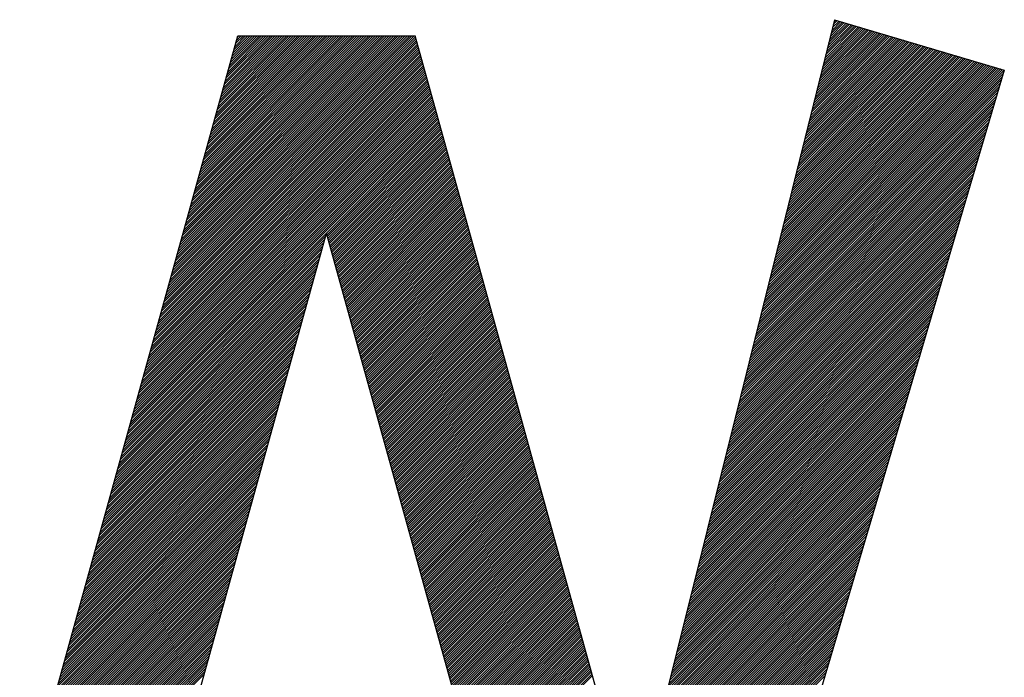
# Model space of a CAD drawing. Extents: x -1 to 420, y -1 to 297.
# Drawn here: x 225 to 230, y 20 to 23 of the extents above; entities that cross this region are included whole.
import ezdxf
from ezdxf.enums import TextEntityAlignment as Align

# ---------------------------------------------------------------- set-up
doc = ezdxf.new("R2010")
doc.units = 0
doc.header["$MEASUREMENT"] = 0
for name, color, linetype in [('1', 7, 'CONTINUOUS'), ('103', 7, 'CONTINUOUS'), ('108', 7, 'CONTINUOUS'), ('109', 7, 'CONTINUOUS')]:
    doc.layers.add(name, color=color, linetype=linetype)
doc.styles.get("Standard").update_dxf_attribs({"font": 'monotxt.shx'})

# ---------------------------------------------------------------- blocks, each defined once
blk = doc.blocks.new('*X16')
at = {"layer": '1', "color": 150, "linetype": 'Continuous'}
for p, q in [((-96.162, 54.876), (-93.569, 57.469)), ((-96.115, 55.064), (-93.678, 57.502)), ((-96.068, 55.252), (-93.787, 57.534)), ((-96.021, 55.441), (-93.896, 57.566)), ((-95.974, 55.629), (-94.005, 57.599)), ((-95.927, 55.818), (-94.114, 57.631)), ((-95.88, 56.006), (-94.223, 57.663)), ((-95.834, 56.194), (-94.332, 57.696)), ((-95.787, 56.383), (-94.442, 57.728)), ((-95.74, 56.571), (-94.551, 57.76)), ((-95.693, 56.76), (-94.66, 57.792)), ((-95.646, 56.948), (-94.769, 57.825)), ((-95.599, 57.136), (-94.878, 57.857)), ((-95.552, 57.325), (-94.987, 57.889)), ((-95.505, 57.513), (-95.096, 57.922)), ((-95.458, 57.702), (-95.205, 57.954)), ((-95.411, 57.89), (-95.314, 57.986)), ((-136.663, 41.669), (-121.393, 56.94)), ((-136.609, 41.865), (-121.47, 57.004)), ((-136.555, 42.061), (-121.611, 57.004)), ((-136.5, 42.256), (-121.752, 57.004)), ((-136.446, 42.452), (-121.894, 57.004)), ((-136.392, 42.648), (-122.035, 57.004)), ((-136.338, 42.843), (-122.177, 57.004)), ((-136.283, 43.039), (-122.318, 57.004)), ((-136.229, 43.235), (-122.46, 57.004)), ((-136.175, 43.43), (-122.601, 57.004)), ((-136.12, 43.626), (-122.742, 57.004)), ((-136.066, 43.822), (-122.884, 57.004)), ((-136.012, 44.017), (-123.025, 57.004)), ((-135.958, 44.213), (-123.167, 57.004)), ((-135.903, 44.409), (-123.308, 57.004)), ((-135.849, 44.605), (-123.449, 57.004)), ((-135.795, 44.8), (-123.591, 57.004)), ((-135.741, 44.996), (-123.732, 57.004)), ((-135.686, 45.192), (-123.874, 57.004)), ((-135.632, 45.387), (-124.015, 57.004)), ((-135.578, 45.583), (-124.157, 57.004)), ((-135.524, 45.779), (-124.298, 57.004)), ((-135.469, 45.974), (-124.439, 57.004)), ((-135.415, 46.17), (-124.581, 57.004)), ((-135.361, 46.366), (-124.722, 57.004)), ((-135.306, 46.561), (-124.864, 57.004)), ((-135.252, 46.757), (-125.005, 57.004)), ((-135.198, 46.953), (-125.147, 57.004)), ((-135.144, 47.149), (-125.288, 57.004)), ((-135.089, 47.344), (-125.429, 57.004)), ((-135.035, 47.54), (-125.571, 57.004)), ((-134.981, 47.736), (-125.712, 57.004)), ((-134.927, 47.931), (-125.854, 57.004)), ((-134.872, 48.127), (-125.995, 57.004)), ((-134.818, 48.323), (-126.136, 57.004)), ((-134.764, 48.518), (-126.278, 57.004)), ((-134.709, 48.714), (-126.419, 57.004)), ((-134.655, 48.91), (-126.561, 57.004)), ((-134.601, 49.105), (-126.702, 57.004)), ((-134.547, 49.301), (-126.844, 57.004)), ((-134.492, 49.497), (-126.985, 57.004)), ((-134.438, 49.692), (-127.126, 57.004)), ((-134.384, 49.888), (-127.268, 57.004)), ((-134.33, 50.084), (-127.409, 57.004)), ((-134.275, 50.28), (-127.551, 57.004)), ((-134.221, 50.475), (-127.692, 57.004)), ((-134.167, 50.671), (-127.834, 57.004)), ((-134.112, 50.867), (-127.975, 57.004)), ((-134.058, 51.062), (-128.116, 57.004)), ((-134.004, 51.258), (-128.258, 57.004)), ((-133.95, 51.454), (-128.399, 57.004)), ((-133.895, 51.649), (-128.541, 57.004)), ((-133.841, 51.845), (-128.682, 57.004)), ((-133.787, 52.041), (-128.823, 57.004)), ((-133.733, 52.236), (-128.965, 57.004)), ((-133.678, 52.432), (-129.106, 57.004)), ((-133.624, 52.628), (-129.248, 57.004)), ((-133.57, 52.824), (-129.389, 57.004)), ((-133.516, 53.019), (-129.531, 57.004)), ((-133.461, 53.215), (-129.672, 57.004)), ((-133.407, 53.411), (-129.813, 57.004)), ((-133.353, 53.606), (-129.955, 57.004)), ((-133.298, 53.802), (-130.096, 57.004)), ((-133.244, 53.998), (-130.238, 57.004)), ((-133.19, 54.193), (-130.379, 57.004)), ((-133.136, 54.389), (-130.521, 57.004)), ((-133.081, 54.585), (-130.662, 57.004)), ((-133.027, 54.78), (-130.803, 57.004)), ((-132.973, 54.976), (-130.945, 57.004)), ((-132.919, 55.172), (-131.086, 57.004)), ((-132.864, 55.368), (-131.228, 57.004)), ((-132.81, 55.563), (-131.369, 57.004)), ((-132.756, 55.759), (-131.51, 57.004)), ((-132.701, 55.955), (-131.652, 57.004)), ((-132.647, 56.15), (-131.793, 57.004)), ((-132.593, 56.346), (-131.935, 57.004)), ((-132.539, 56.542), (-132.076, 57.004)), ((-132.484, 56.737), (-132.218, 57.004)), ((-132.43, 56.933), (-132.359, 57.004)), ((-97.055, 51.296), (-91.496, 56.855)), ((-97.008, 51.485), (-91.605, 56.888)), ((-96.961, 51.673), (-91.714, 56.92)), ((-96.914, 51.861), (-91.823, 56.952)), ((-96.867, 52.05), (-91.932, 56.985)), ((-96.82, 52.238), (-92.041, 57.017)), ((-96.773, 52.427), (-92.15, 57.049)), ((-96.726, 52.615), (-92.259, 57.081)), ((-96.679, 52.803), (-92.369, 57.114)), ((-96.632, 52.992), (-92.478, 57.146)), ((-96.585, 53.18), (-92.587, 57.178)), ((-96.538, 53.369), (-92.696, 57.211)), ((-96.491, 53.557), (-92.805, 57.243)), ((-96.444, 53.745), (-92.914, 57.275)), ((-96.397, 53.934), (-93.023, 57.308)), ((-96.35, 54.122), (-93.132, 57.34)), ((-96.303, 54.311), (-93.241, 57.372)), ((-96.256, 54.499), (-93.351, 57.405)), ((-96.209, 54.687), (-93.46, 57.437)), ((-136.989, 40.495), (-121.208, 56.275)), ((-136.935, 40.691), (-121.239, 56.386)), ((-136.88, 40.886), (-121.27, 56.497)), ((-136.826, 41.082), (-121.3, 56.608)), ((-136.772, 41.278), (-121.331, 56.718)), ((-136.717, 41.473), (-121.362, 56.829)), ((-97.947, 47.717), (-89.423, 56.241)), ((-97.9, 47.905), (-89.532, 56.274)), ((-97.853, 48.094), (-89.641, 56.306)), ((-97.806, 48.282), (-89.75, 56.338)), ((-97.759, 48.47), (-89.859, 56.37)), ((-97.712, 48.659), (-89.968, 56.403)), ((-97.665, 48.847), (-90.077, 56.435)), ((-97.618, 49.036), (-90.187, 56.467)), ((-97.571, 49.224), (-90.296, 56.5)), ((-97.524, 49.412), (-90.405, 56.532)), ((-97.478, 49.601), (-90.514, 56.564)), ((-97.431, 49.789), (-90.623, 56.597)), ((-97.384, 49.977), (-90.732, 56.629)), ((-97.337, 50.166), (-90.841, 56.661)), ((-97.29, 50.354), (-90.95, 56.694)), ((-97.243, 50.543), (-91.059, 56.726)), ((-97.196, 50.731), (-91.168, 56.758)), ((-97.149, 50.919), (-91.278, 56.791)), ((-97.102, 51.108), (-91.387, 56.823)), ((-137.26, 39.517), (-121.055, 55.722)), ((-137.206, 39.712), (-121.085, 55.833)), ((-137.152, 39.908), (-121.116, 55.943)), ((-137.097, 40.104), (-121.147, 56.054)), ((-137.043, 40.299), (-121.178, 56.165)), ((-98.793, 44.326), (-87.459, 55.659)), ((-98.746, 44.514), (-87.568, 55.692)), ((-98.699, 44.702), (-87.677, 55.724)), ((-98.652, 44.891), (-87.786, 55.756)), ((-98.605, 45.079), (-87.895, 55.789)), ((-98.558, 45.268), (-88.004, 55.821)), ((-98.511, 45.456), (-88.114, 55.853)), ((-98.464, 45.644), (-88.223, 55.886)), ((-98.417, 45.833), (-88.332, 55.918)), ((-98.37, 46.021), (-88.441, 55.95)), ((-98.323, 46.21), (-88.55, 55.983)), ((-98.276, 46.398), (-88.659, 56.015)), ((-98.229, 46.586), (-88.768, 56.047)), ((-98.182, 46.775), (-88.877, 56.08)), ((-98.135, 46.963), (-88.986, 56.112)), ((-98.088, 47.152), (-89.095, 56.144)), ((-98.041, 47.34), (-89.205, 56.177)), ((-97.994, 47.528), (-89.314, 56.209)), ((-137.586, 38.342), (-120.871, 55.058)), ((-137.531, 38.538), (-120.901, 55.168)), ((-137.477, 38.734), (-120.932, 55.279)), ((-137.423, 38.929), (-120.963, 55.39)), ((-137.369, 39.125), (-120.993, 55.5)), ((-137.314, 39.321), (-121.024, 55.611)), ((-99.685, 40.746), (-85.386, 55.045)), ((-99.638, 40.935), (-85.495, 55.078)), ((-99.591, 41.123), (-85.604, 55.11)), ((-99.544, 41.311), (-85.713, 55.142)), ((-99.497, 41.5), (-85.822, 55.175)), ((-99.45, 41.688), (-85.931, 55.207)), ((-99.403, 41.877), (-86.041, 55.239)), ((-99.356, 42.065), (-86.15, 55.272)), ((-99.309, 42.253), (-86.259, 55.304)), ((-99.262, 42.442), (-86.368, 55.336)), ((-99.215, 42.63), (-86.477, 55.369)), ((-99.168, 42.819), (-86.586, 55.401)), ((-99.122, 43.007), (-86.695, 55.433)), ((-99.075, 43.195), (-86.804, 55.466)), ((-99.028, 43.384), (-86.913, 55.498)), ((-98.981, 43.572), (-87.023, 55.53)), ((-98.934, 43.761), (-87.132, 55.563)), ((-98.887, 43.949), (-87.241, 55.595)), ((-98.84, 44.137), (-87.35, 55.627)), ((-137.857, 37.364), (-120.717, 54.504)), ((-137.803, 37.56), (-120.748, 54.615)), ((-137.749, 37.755), (-120.778, 54.725)), ((-137.694, 37.951), (-120.809, 54.836)), ((-137.64, 38.147), (-120.84, 54.947)), ((-100.014, 39.427), (-84.951, 54.491)), ((-99.967, 39.616), (-84.891, 54.692)), ((-99.92, 39.804), (-84.84, 54.884)), ((-99.873, 39.993), (-84.95, 54.916)), ((-99.826, 40.181), (-85.059, 54.948)), ((-99.779, 40.369), (-85.168, 54.981)), ((-99.732, 40.558), (-85.277, 55.013)), ((-138.183, 36.19), (-120.533, 53.84)), ((-138.128, 36.385), (-120.564, 53.95)), ((-138.074, 36.581), (-120.594, 54.061)), ((-138.02, 36.777), (-120.625, 54.172)), ((-137.966, 36.973), (-120.656, 54.283)), ((-137.911, 37.168), (-120.686, 54.393)), ((-100.155, 38.862), (-85.129, 53.888)), ((-100.108, 39.051), (-85.07, 54.089)), ((-100.061, 39.239), (-85.01, 54.29)), ((-138.454, 35.211), (-120.379, 53.286)), ((-138.4, 35.407), (-120.41, 53.397)), ((-138.346, 35.603), (-120.441, 53.508)), ((-138.291, 35.798), (-120.471, 53.618)), ((-138.237, 35.994), (-120.502, 53.729)), ((-100.296, 38.297), (-85.308, 53.285)), ((-100.249, 38.486), (-85.248, 53.486)), ((-100.202, 38.674), (-85.189, 53.687)), ((-138.78, 34.037), (-120.195, 52.622)), ((-138.725, 34.233), (-120.226, 52.733)), ((-138.671, 34.429), (-120.256, 52.843)), ((-138.617, 34.624), (-120.287, 52.954)), ((-138.563, 34.82), (-120.318, 53.065)), ((-138.508, 35.016), (-120.349, 53.175)), ((-100.437, 37.732), (-85.486, 52.682)), ((-100.39, 37.92), (-85.427, 52.883)), ((-100.343, 38.109), (-85.367, 53.084)), ((-139.051, 33.059), (-120.042, 52.068)), ((-138.997, 33.254), (-120.072, 52.179)), ((-138.943, 33.45), (-120.103, 52.29)), ((-138.888, 33.646), (-120.134, 52.4)), ((-138.834, 33.841), (-120.164, 52.511)), ((-100.578, 37.167), (-85.665, 52.079)), ((-100.531, 37.355), (-85.605, 52.28)), ((-100.484, 37.544), (-85.546, 52.481)), ((-139.214, 32.472), (-119.949, 51.736)), ((-139.16, 32.667), (-119.98, 51.847)), ((-139.105, 32.863), (-120.011, 51.958)), ((-126.883, 44.661), (-119.919, 51.625)), ((-126.852, 44.551), (-119.888, 51.515)), ((-126.821, 44.44), (-119.857, 51.404)), ((-100.719, 36.602), (-85.843, 51.477)), ((-100.672, 36.79), (-85.784, 51.678)), ((-100.625, 36.978), (-85.724, 51.879)), ((-126.791, 44.329), (-119.827, 51.293)), ((-126.76, 44.218), (-119.796, 51.183)), ((-126.729, 44.108), (-119.765, 51.072)), ((-126.699, 43.997), (-119.734, 50.961)), ((-126.668, 43.886), (-119.704, 50.85)), ((-126.637, 43.776), (-119.673, 50.74)), ((-100.859, 36.036), (-86.022, 50.874)), ((-100.812, 36.225), (-85.963, 51.075)), ((-100.766, 36.413), (-85.903, 51.276)), ((-126.606, 43.665), (-119.642, 50.629)), ((-126.576, 43.554), (-119.612, 50.518)), ((-126.545, 43.443), (-119.581, 50.407)), ((-126.514, 43.333), (-119.55, 50.297)), ((-126.484, 43.222), (-119.52, 50.186)), ((-101, 35.471), (-86.201, 50.271)), ((-100.953, 35.66), (-86.141, 50.472)), ((-100.906, 35.848), (-86.082, 50.673)), ((-126.453, 43.111), (-119.489, 50.075)), ((-126.422, 43.001), (-119.458, 49.965)), ((-126.392, 42.89), (-119.427, 49.854)), ((-126.361, 42.779), (-119.397, 49.743)), ((-126.33, 42.668), (-119.366, 49.632)), ((-126.299, 42.558), (-119.335, 49.522)), ((-101.141, 34.906), (-86.379, 49.668)), ((-101.094, 35.094), (-86.32, 49.869)), ((-101.047, 35.283), (-86.26, 50.07)), ((-126.269, 42.447), (-119.305, 49.411)), ((-126.238, 42.336), (-119.274, 49.3)), ((-126.207, 42.226), (-119.243, 49.19)), ((-126.177, 42.115), (-119.213, 49.079)), ((-126.146, 42.004), (-119.182, 48.968)), ((-101.282, 34.341), (-86.558, 49.065)), ((-101.235, 34.529), (-86.498, 49.266)), ((-101.188, 34.718), (-86.439, 49.467)), ((-126.115, 41.893), (-119.151, 48.857)), ((-126.085, 41.783), (-119.12, 48.747)), ((-126.054, 41.672), (-119.09, 48.636)), ((-126.023, 41.561), (-119.059, 48.525)), ((-125.992, 41.451), (-119.028, 48.415)), ((-125.962, 41.34), (-118.998, 48.304)), ((-101.423, 33.776), (-86.736, 48.462)), ((-101.376, 33.964), (-86.677, 48.663)), ((-101.329, 34.152), (-86.617, 48.864)), ((-125.931, 41.229), (-118.967, 48.193)), ((-125.9, 41.118), (-118.936, 48.082)), ((-125.87, 41.008), (-118.905, 47.972)), ((-125.839, 40.897), (-118.875, 47.861)), ((-125.808, 40.786), (-118.844, 47.75)), ((-101.564, 33.211), (-86.915, 47.86)), ((-101.517, 33.399), (-86.855, 48.061)), ((-101.47, 33.587), (-86.796, 48.262)), ((-125.777, 40.675), (-118.813, 47.64)), ((-125.747, 40.565), (-118.783, 47.529)), ((-125.716, 40.454), (-118.752, 47.418)), ((-125.685, 40.343), (-118.721, 47.307)), ((-125.655, 40.233), (-118.691, 47.197)), ((-125.624, 40.122), (-118.66, 47.086)), ((-101.705, 32.645), (-87.093, 47.257)), ((-101.658, 32.834), (-87.034, 47.458)), ((-101.611, 33.022), (-86.974, 47.659)), ((-125.593, 40.011), (-118.629, 46.975)), ((-125.563, 39.9), (-118.598, 46.865)), ((-125.532, 39.79), (-118.568, 46.754)), ((-125.501, 39.679), (-118.537, 46.643)), ((-125.47, 39.568), (-118.506, 46.532)), ((-101.846, 32.08), (-87.272, 46.654)), ((-101.799, 32.269), (-87.213, 46.855)), ((-101.752, 32.457), (-87.153, 47.056)), ((-125.44, 39.458), (-118.476, 46.422)), ((-125.409, 39.347), (-118.445, 46.311)), ((-125.378, 39.236), (-118.414, 46.2)), ((-125.348, 39.125), (-118.383, 46.09)), ((-125.317, 39.015), (-118.353, 45.979)), ((-125.286, 38.904), (-118.322, 45.868)), ((-102.034, 31.327), (-87.51, 45.85)), ((-101.987, 31.515), (-87.451, 46.051)), ((-101.94, 31.703), (-87.391, 46.252)), ((-101.893, 31.892), (-87.332, 46.453)), ((-125.255, 38.793), (-118.291, 45.757)), ((-125.225, 38.683), (-118.261, 45.647)), ((-125.194, 38.572), (-118.23, 45.536)), ((-125.163, 38.461), (-118.199, 45.425)), ((-125.133, 38.35), (-118.169, 45.315)), ((-102.175, 30.761), (-87.689, 45.247)), ((-102.128, 30.95), (-87.629, 45.448)), ((-102.081, 31.138), (-87.57, 45.649)), ((-125.102, 38.24), (-118.138, 45.204)), ((-125.071, 38.129), (-118.107, 45.093)), ((-125.041, 38.018), (-118.076, 44.982)), ((-125.01, 37.908), (-118.046, 44.872)), ((-124.979, 37.797), (-118.015, 44.761)), ((-124.948, 37.686), (-117.984, 44.65)), ((-102.316, 30.196), (-87.867, 44.645)), ((-102.269, 30.385), (-87.808, 44.846)), ((-102.222, 30.573), (-87.748, 45.046)), ((-139.377, 31.885), (-127.068, 44.194)), ((-139.322, 32.08), (-127.013, 44.389)), ((-139.268, 32.276), (-126.959, 44.585)), ((-124.918, 37.575), (-117.954, 44.539)), ((-124.887, 37.465), (-117.923, 44.429)), ((-124.856, 37.354), (-117.892, 44.318)), ((-124.826, 37.243), (-117.862, 44.207)), ((-124.795, 37.133), (-117.831, 44.097)), ((-102.457, 29.631), (-88.046, 44.042)), ((-102.41, 29.819), (-87.986, 44.243)), ((-102.363, 30.008), (-87.927, 44.444)), ((-139.594, 31.102), (-127.285, 43.411)), ((-139.539, 31.298), (-127.231, 43.606)), ((-139.485, 31.493), (-127.176, 43.802)), ((-139.431, 31.689), (-127.122, 43.998)), ((-124.764, 37.022), (-117.8, 43.986)), ((-124.734, 36.911), (-117.769, 43.875)), ((-124.703, 36.8), (-117.739, 43.764)), ((-124.672, 36.69), (-117.708, 43.654)), ((-124.641, 36.579), (-117.677, 43.543)), ((-124.611, 36.468), (-117.647, 43.432)), ((-102.597, 29.066), (-88.224, 43.439)), ((-102.55, 29.254), (-88.165, 43.64)), ((-102.503, 29.443), (-88.105, 43.841)), ((-139.757, 30.515), (-127.448, 42.824)), ((-139.702, 30.71), (-127.393, 43.019)), ((-139.648, 30.906), (-127.339, 43.215)), ((-124.58, 36.358), (-117.616, 43.322)), ((-124.549, 36.247), (-117.585, 43.211)), ((-124.519, 36.136), (-117.554, 43.1)), ((-124.488, 36.025), (-117.524, 42.989)), ((-124.457, 35.915), (-117.493, 42.879)), ((-102.738, 28.501), (-88.403, 42.836)), ((-102.691, 28.689), (-88.343, 43.037)), ((-102.644, 28.877), (-88.284, 43.238)), ((-139.919, 29.928), (-127.61, 42.237)), ((-139.865, 30.123), (-127.556, 42.432)), ((-139.811, 30.319), (-127.502, 42.628)), ((-124.426, 35.804), (-117.462, 42.768)), ((-124.396, 35.693), (-117.432, 42.657)), ((-124.365, 35.583), (-117.401, 42.547)), ((-124.334, 35.472), (-117.37, 42.436)), ((-124.304, 35.361), (-117.34, 42.325)), ((-124.273, 35.25), (-117.309, 42.214)), ((-102.879, 27.936), (-88.582, 42.233)), ((-102.832, 28.124), (-88.522, 42.434)), ((-102.785, 28.312), (-88.462, 42.635)), ((-140.082, 29.341), (-127.773, 41.65)), ((-140.028, 29.536), (-127.719, 41.845)), ((-139.974, 29.732), (-127.665, 42.041)), ((-124.242, 35.14), (-117.278, 42.104)), ((-124.212, 35.029), (-117.247, 41.993)), ((-124.181, 34.918), (-117.217, 41.882)), ((-124.15, 34.807), (-117.186, 41.772)), ((-124.119, 34.697), (-117.155, 41.661)), ((-103.02, 27.37), (-88.76, 41.63)), ((-102.973, 27.559), (-88.701, 41.831)), ((-102.926, 27.747), (-88.641, 42.032)), ((-140.245, 28.754), (-127.936, 41.062)), ((-140.191, 28.949), (-127.882, 41.258)), ((-140.136, 29.145), (-127.827, 41.454)), ((-124.089, 34.586), (-117.125, 41.55)), ((-124.058, 34.475), (-117.094, 41.439)), ((-124.027, 34.365), (-117.063, 41.329)), ((-123.997, 34.254), (-117.032, 41.218)), ((-123.966, 34.143), (-117.002, 41.107)), ((-123.935, 34.032), (-116.971, 40.997)), ((-103.161, 26.805), (-88.939, 41.028)), ((-103.114, 26.994), (-88.879, 41.229)), ((-103.067, 27.182), (-88.82, 41.429)), ((-140.408, 28.166), (-128.099, 40.475)), ((-140.354, 28.362), (-128.045, 40.671)), ((-140.299, 28.558), (-127.99, 40.867)), ((-123.904, 33.922), (-116.94, 40.886)), ((-123.874, 33.811), (-116.91, 40.775)), ((-123.843, 33.7), (-116.879, 40.664)), ((-123.812, 33.59), (-116.848, 40.554)), ((-123.782, 33.479), (-116.818, 40.443)), ((-103.302, 26.24), (-89.117, 40.425)), ((-103.255, 26.428), (-89.058, 40.626)), ((-103.208, 26.617), (-88.998, 40.827)), ((-140.571, 27.579), (-128.262, 39.888)), ((-140.516, 27.775), (-128.207, 40.084)), ((-140.462, 27.971), (-128.153, 40.28)), ((-123.751, 33.368), (-116.787, 40.332)), ((-123.72, 33.257), (-116.756, 40.222)), ((-123.69, 33.147), (-116.725, 40.111)), ((-123.659, 33.036), (-116.695, 40)), ((-123.628, 32.925), (-116.664, 39.889)), ((-123.597, 32.815), (-116.633, 39.779)), ((-103.443, 25.675), (-89.296, 39.822)), ((-103.396, 25.863), (-89.236, 40.023)), ((-103.349, 26.052), (-89.177, 40.224)), ((-140.733, 26.992), (-128.424, 39.301)), ((-140.679, 27.188), (-128.37, 39.497)), ((-140.625, 27.384), (-128.316, 39.693)), ((-123.567, 32.704), (-116.603, 39.668)), ((-123.536, 32.593), (-116.572, 39.557)), ((-123.505, 32.482), (-116.541, 39.447)), ((-123.475, 32.372), (-116.511, 39.336)), ((-123.444, 32.261), (-116.48, 39.225)), ((-103.584, 25.11), (-89.474, 39.219)), ((-103.537, 25.298), (-89.415, 39.42)), ((-103.49, 25.486), (-89.355, 39.621)), ((-140.951, 26.21), (-128.642, 38.519)), ((-140.896, 26.405), (-128.587, 38.714)), ((-140.842, 26.601), (-128.533, 38.91)), ((-140.788, 26.797), (-128.479, 39.106)), ((-123.413, 32.15), (-116.449, 39.114)), ((-123.382, 32.04), (-116.418, 39.004)), ((-123.352, 31.929), (-116.388, 38.893)), ((-123.321, 31.818), (-116.357, 38.782)), ((-123.29, 31.707), (-116.326, 38.672)), ((-123.26, 31.597), (-116.296, 38.561)), ((-103.725, 24.544), (-89.653, 38.616)), ((-103.678, 24.733), (-89.593, 38.817)), ((-103.631, 24.921), (-89.534, 39.018)), ((-141.113, 25.622), (-128.804, 37.931)), ((-141.059, 25.818), (-128.75, 38.127)), ((-141.005, 26.014), (-128.696, 38.323)), ((-123.229, 31.486), (-116.265, 38.45)), ((-123.198, 31.375), (-116.234, 38.339)), ((-123.168, 31.265), (-116.203, 38.229)), ((-123.137, 31.154), (-116.173, 38.118)), ((-123.106, 31.043), (-116.142, 38.007)), ((-103.866, 23.979), (-89.831, 38.013)), ((-103.819, 24.168), (-89.772, 38.214)), ((-103.772, 24.356), (-89.712, 38.415)), ((-141.276, 25.035), (-128.967, 37.344)), ((-141.222, 25.231), (-128.913, 37.54)), ((-141.168, 25.427), (-128.859, 37.736)), ((-123.075, 30.932), (-116.111, 37.896)), ((-123.045, 30.822), (-116.081, 37.786)), ((-123.014, 30.711), (-116.05, 37.675)), ((-122.983, 30.6), (-116.019, 37.564)), ((-122.953, 30.49), (-115.989, 37.454)), ((-122.922, 30.379), (-115.958, 37.343)), ((-104.007, 23.414), (-90.01, 37.411)), ((-103.96, 23.602), (-89.951, 37.612)), ((-103.913, 23.791), (-89.891, 37.812)), ((-141.439, 24.448), (-129.13, 36.757)), ((-141.385, 24.644), (-129.076, 36.953)), ((-141.33, 24.84), (-129.021, 37.149)), ((-122.891, 30.268), (-115.927, 37.232)), ((-122.861, 30.157), (-115.896, 37.121)), ((-122.83, 30.047), (-115.866, 37.011)), ((-122.799, 29.936), (-115.835, 36.9)), ((-122.768, 29.825), (-115.804, 36.789)), ((-122.738, 29.715), (-115.774, 36.679)), ((-104.147, 22.849), (-90.189, 36.808)), ((-104.101, 23.037), (-90.129, 37.009)), ((-104.054, 23.226), (-90.07, 37.21)), ((-141.602, 23.861), (-129.293, 36.17)), ((-141.547, 24.057), (-129.238, 36.366)), ((-141.493, 24.253), (-129.184, 36.562)), ((-122.707, 29.604), (-115.743, 36.568)), ((-122.676, 29.493), (-115.712, 36.457)), ((-122.646, 29.382), (-115.682, 36.346)), ((-122.615, 29.272), (-115.651, 36.236)), ((-122.584, 29.161), (-115.62, 36.125)), ((-104.288, 22.284), (-90.367, 36.205)), ((-104.241, 22.472), (-90.308, 36.406)), ((-104.194, 22.66), (-90.248, 36.607)), ((-141.765, 23.274), (-129.456, 35.583)), ((-141.71, 23.47), (-129.401, 35.779)), ((-141.656, 23.666), (-129.347, 35.975)), ((-122.553, 29.05), (-115.589, 36.014)), ((-122.523, 28.939), (-115.559, 35.904)), ((-122.492, 28.829), (-115.528, 35.793)), ((-122.461, 28.718), (-115.497, 35.682)), ((-122.431, 28.607), (-115.467, 35.571)), ((-122.4, 28.497), (-115.436, 35.461)), ((-104.429, 21.719), (-90.546, 35.602)), ((-104.382, 21.907), (-90.486, 35.803)), ((-104.335, 22.095), (-90.427, 36.004)), ((-141.927, 22.687), (-129.618, 34.996)), ((-141.873, 22.883), (-129.564, 35.192)), ((-141.819, 23.078), (-129.51, 35.387)), ((-122.369, 28.386), (-115.405, 35.35)), ((-122.339, 28.275), (-115.374, 35.239)), ((-122.308, 28.164), (-115.344, 35.129)), ((-122.277, 28.054), (-115.313, 35.018)), ((-122.246, 27.943), (-115.282, 34.907)), ((-104.57, 21.153), (-90.724, 34.999)), ((-104.523, 21.342), (-90.665, 35.2)), ((-104.476, 21.53), (-90.605, 35.401)), ((-142.09, 22.1), (-129.781, 34.409)), ((-142.036, 22.296), (-129.727, 34.605)), ((-141.982, 22.491), (-129.673, 34.8)), ((-122.216, 27.832), (-115.252, 34.796)), ((-122.185, 27.722), (-115.221, 34.686)), ((-122.154, 27.611), (-115.19, 34.575)), ((-122.124, 27.5), (-115.16, 34.464)), ((-122.093, 27.389), (-115.129, 34.354)), ((-122.062, 27.279), (-115.098, 34.243)), ((-104.711, 20.588), (-90.903, 34.396)), ((-104.664, 20.777), (-90.843, 34.597)), ((-104.617, 20.965), (-90.784, 34.798)), ((-142.307, 21.317), (-129.998, 33.626)), ((-142.253, 21.513), (-129.944, 33.822)), ((-142.199, 21.709), (-129.89, 34.018)), ((-142.144, 21.904), (-129.835, 34.213)), ((-122.031, 27.168), (-115.067, 34.132)), ((-122.001, 27.057), (-115.037, 34.021)), ((-121.97, 26.947), (-115.006, 33.911)), ((-121.939, 26.836), (-114.975, 33.8)), ((-121.909, 26.725), (-114.945, 33.689)), ((-104.852, 20.023), (-91.081, 33.794)), ((-104.805, 20.211), (-91.022, 33.995)), ((-104.758, 20.4), (-90.962, 34.195)), ((-142.47, 20.73), (-130.161, 33.039)), ((-142.416, 20.926), (-130.107, 33.235)), ((-142.362, 21.122), (-130.053, 33.431)), ((-121.878, 26.614), (-114.914, 33.579)), ((-121.847, 26.504), (-114.883, 33.468)), ((-121.817, 26.393), (-114.852, 33.357)), ((-121.786, 26.282), (-114.822, 33.246)), ((-121.755, 26.172), (-114.791, 33.136)), ((-121.724, 26.061), (-114.76, 33.025)), ((-104.993, 19.458), (-91.26, 33.191)), ((-104.946, 19.646), (-91.2, 33.392)), ((-104.899, 19.835), (-91.141, 33.593)), ((-142.633, 20.143), (-130.324, 32.452)), ((-142.579, 20.339), (-130.27, 32.648)), ((-142.524, 20.534), (-130.215, 32.843)), ((-121.694, 25.95), (-114.73, 32.914)), ((-121.663, 25.839), (-114.699, 32.804)), ((-121.632, 25.729), (-114.668, 32.693)), ((-121.602, 25.618), (-114.638, 32.582)), ((-121.571, 25.507), (-114.607, 32.471)), ((-105.134, 18.893), (-91.439, 32.588)), ((-105.087, 19.081), (-91.379, 32.789)), ((-105.04, 19.269), (-91.32, 32.99)), ((-142.796, 19.556), (-130.487, 31.865)), ((-142.741, 19.752), (-130.432, 32.061)), ((-142.687, 19.947), (-130.378, 32.256)), ((-121.54, 25.397), (-114.576, 32.361)), ((-121.51, 25.286), (-114.545, 32.25)), ((-121.479, 25.175), (-114.515, 32.139)), ((-121.448, 25.064), (-114.484, 32.028)), ((-121.417, 24.954), (-114.453, 31.918)), ((-121.387, 24.843), (-114.423, 31.807)), ((-105.275, 18.327), (-91.617, 31.985)), ((-105.228, 18.516), (-91.558, 32.186)), ((-105.181, 18.704), (-91.498, 32.387)), ((-142.958, 18.969), (-130.65, 31.278)), ((-142.904, 19.165), (-130.595, 31.474)), ((-142.85, 19.36), (-130.541, 31.669)), ((-121.356, 24.732), (-114.392, 31.696)), ((-121.325, 24.622), (-114.361, 31.586)), ((-121.295, 24.511), (-114.331, 31.475)), ((-121.264, 24.4), (-114.3, 31.364)), ((-121.233, 24.289), (-114.269, 31.253)), ((-105.463, 17.574), (-91.855, 31.181)), ((-105.416, 17.762), (-91.796, 31.382)), ((-105.369, 17.951), (-91.736, 31.583)), ((-105.322, 18.139), (-91.677, 31.784)), ((-143.121, 18.382), (-130.812, 30.691)), ((-143.067, 18.578), (-130.758, 30.887)), ((-143.013, 18.773), (-130.704, 31.082)), ((-121.202, 24.179), (-114.238, 31.143)), ((-121.172, 24.068), (-114.208, 31.032)), ((-121.141, 23.957), (-114.177, 30.921)), ((-121.11, 23.847), (-114.146, 30.811)), ((-121.08, 23.736), (-114.116, 30.7)), ((-121.049, 23.625), (-114.085, 30.589)), ((-105.604, 17.009), (-92.034, 30.579)), ((-105.557, 17.197), (-91.974, 30.779)), ((-105.51, 17.385), (-91.915, 30.98)), ((-143.284, 17.795), (-130.975, 30.104)), ((-143.23, 17.99), (-130.921, 30.299)), ((-143.176, 18.186), (-130.867, 30.495)), ((-121.018, 23.514), (-114.054, 30.478)), ((-120.988, 23.404), (-114.023, 30.368)), ((-120.957, 23.293), (-113.993, 30.257)), ((-120.926, 23.182), (-113.962, 30.146)), ((-120.895, 23.072), (-113.931, 30.036)), ((-105.745, 16.444), (-92.212, 29.976)), ((-105.698, 16.632), (-92.153, 30.177)), ((-105.651, 16.82), (-92.093, 30.378)), ((-143.447, 17.208), (-131.138, 29.517)), ((-143.393, 17.403), (-131.084, 29.712)), ((-143.338, 17.599), (-131.029, 29.908)), ((-120.865, 22.961), (-113.901, 29.925)), ((-120.834, 22.85), (-113.87, 29.814)), ((-120.803, 22.739), (-113.839, 29.703)), ((-120.773, 22.629), (-113.809, 29.593)), ((-120.742, 22.518), (-113.778, 29.482)), ((-120.711, 22.407), (-113.747, 29.371)), ((-105.885, 15.878), (-92.391, 29.373)), ((-105.838, 16.067), (-92.331, 29.574)), ((-105.791, 16.255), (-92.272, 29.775)), ((-143.664, 16.425), (-131.355, 28.734)), ((-143.61, 16.621), (-131.301, 28.93)), ((-143.555, 16.816), (-131.246, 29.125)), ((-143.501, 17.012), (-131.192, 29.321)), ((-120.68, 22.296), (-113.716, 29.261)), ((-120.65, 22.186), (-113.686, 29.15)), ((-120.619, 22.075), (-113.655, 29.039)), ((-120.588, 21.964), (-113.624, 28.928)), ((-120.558, 21.854), (-113.594, 28.818)), ((-106.026, 15.313), (-92.57, 28.77)), ((-105.979, 15.502), (-92.51, 28.971)), ((-105.932, 15.69), (-92.45, 29.172)), ((-143.827, 15.838), (-131.518, 28.147)), ((-143.773, 16.034), (-131.464, 28.343)), ((-143.718, 16.229), (-131.409, 28.538)), ((-120.527, 21.743), (-113.563, 28.707)), ((-120.496, 21.632), (-113.532, 28.596)), ((-120.466, 21.521), (-113.501, 28.486)), ((-120.435, 21.411), (-113.471, 28.375)), ((-120.404, 21.3), (-113.44, 28.264)), ((-120.373, 21.189), (-113.409, 28.153)), ((-106.167, 14.748), (-92.748, 28.167)), ((-106.12, 14.936), (-92.689, 28.368)), ((-106.073, 15.125), (-92.629, 28.569)), ((-143.99, 15.251), (-131.681, 27.56)), ((-143.935, 15.447), (-131.626, 27.755)), ((-143.881, 15.642), (-131.572, 27.951)), ((-120.343, 21.079), (-113.379, 28.043)), ((-120.312, 20.968), (-113.348, 27.932)), ((-120.281, 20.857), (-113.317, 27.821)), ((-120.251, 20.746), (-113.287, 27.711)), ((-120.22, 20.636), (-113.256, 27.6)), ((-106.308, 14.183), (-92.927, 27.564)), ((-106.261, 14.371), (-92.867, 27.765)), ((-106.214, 14.56), (-92.808, 27.966)), ((-144.152, 14.664), (-131.843, 26.973)), ((-144.098, 14.859), (-131.789, 27.168)), ((-144.044, 15.055), (-131.735, 27.364)), ((-120.189, 20.525), (-113.225, 27.489)), ((-120.159, 20.414), (-113.194, 27.378)), ((-120.128, 20.304), (-113.164, 27.268)), ((-120.097, 20.193), (-113.133, 27.157)), ((-120.066, 20.082), (-113.102, 27.046)), ((-120.036, 19.971), (-113.072, 26.936)), ((-106.449, 13.618), (-93.105, 26.962)), ((-106.402, 13.806), (-93.046, 27.162)), ((-106.355, 13.994), (-92.986, 27.363)), ((-144.315, 14.077), (-132.006, 26.386)), ((-144.261, 14.272), (-131.952, 26.581)), ((-144.207, 14.468), (-131.898, 26.777)), ((-120.005, 19.861), (-113.041, 26.825)), ((-119.974, 19.75), (-113.01, 26.714)), ((-119.944, 19.639), (-112.98, 26.603)), ((-119.913, 19.529), (-112.949, 26.493)), ((-119.882, 19.418), (-112.918, 26.382)), ((-106.59, 13.052), (-93.284, 26.359)), ((-106.543, 13.241), (-93.224, 26.56)), ((-106.496, 13.429), (-93.165, 26.761)), ((-144.478, 13.49), (-132.169, 25.799)), ((-144.424, 13.685), (-132.115, 25.994)), ((-144.37, 13.881), (-132.061, 26.19)), ((-119.851, 19.307), (-112.887, 26.271)), ((-119.821, 19.196), (-112.857, 26.161)), ((-119.79, 19.086), (-112.826, 26.05)), ((-119.759, 18.975), (-112.795, 25.939)), ((-119.729, 18.864), (-112.765, 25.828)), ((-119.698, 18.754), (-112.734, 25.718)), ((-106.731, 12.487), (-93.462, 25.756)), ((-106.684, 12.676), (-93.403, 25.957)), ((-106.637, 12.864), (-93.343, 26.158)), ((-144.641, 12.903), (-132.332, 25.211)), ((-144.587, 13.098), (-132.278, 25.407)), ((-144.532, 13.294), (-132.223, 25.603)), ((-119.667, 18.643), (-112.703, 25.607)), ((-119.637, 18.532), (-112.672, 25.496)), ((-119.606, 18.421), (-112.642, 25.385)), ((-119.575, 18.311), (-112.611, 25.275)), ((-119.544, 18.2), (-112.58, 25.164)), ((-106.872, 11.922), (-93.641, 25.153)), ((-106.825, 12.11), (-93.581, 25.354)), ((-106.778, 12.299), (-93.522, 25.555)), ((-144.804, 12.315), (-132.495, 24.624)), ((-144.749, 12.511), (-132.44, 24.82)), ((-144.695, 12.707), (-132.386, 25.016)), ((-119.514, 18.089), (-112.55, 25.053)), ((-119.483, 17.979), (-112.519, 24.943)), ((-119.452, 17.868), (-112.488, 24.832)), ((-119.422, 17.757), (-112.458, 24.721)), ((-119.391, 17.646), (-112.427, 24.61)), ((-119.36, 17.536), (-112.396, 24.5)), ((-107.013, 11.357), (-93.819, 24.55)), ((-106.966, 11.545), (-93.76, 24.751)), ((-106.919, 11.734), (-93.7, 24.952)), ((-145.021, 11.533), (-132.712, 23.842)), ((-144.966, 11.728), (-132.658, 24.037)), ((-144.912, 11.924), (-132.603, 24.233)), ((-144.858, 12.12), (-132.549, 24.429)), ((-119.329, 17.425), (-112.365, 24.389)), ((-119.299, 17.314), (-112.335, 24.278)), ((-119.268, 17.204), (-112.304, 24.168)), ((-119.237, 17.093), (-112.273, 24.057)), ((-119.207, 16.982), (-112.243, 23.946)), ((-107.154, 10.792), (-93.998, 23.947)), ((-107.107, 10.98), (-93.939, 24.148)), ((-107.06, 11.169), (-93.879, 24.349)), ((-145.184, 10.946), (-132.875, 23.255)), ((-145.129, 11.141), (-132.82, 23.45)), ((-145.075, 11.337), (-132.766, 23.646)), ((-119.176, 16.871), (-112.212, 23.835)), ((-119.145, 16.761), (-112.181, 23.725)), ((-119.115, 16.65), (-112.15, 23.614)), ((-119.084, 16.539), (-112.12, 23.503)), ((-119.053, 16.428), (-112.089, 23.393)), ((-119.022, 16.318), (-112.058, 23.282)), ((-107.295, 10.227), (-94.177, 23.345)), ((-107.248, 10.415), (-94.117, 23.545)), ((-107.201, 10.603), (-94.058, 23.746)), ((-145.346, 10.359), (-133.037, 22.668)), ((-145.292, 10.554), (-132.983, 22.863)), ((-145.238, 10.75), (-132.929, 23.059)), ((-118.992, 16.207), (-112.028, 23.171)), ((-118.961, 16.096), (-111.997, 23.06)), ((-118.93, 15.986), (-111.966, 22.95)), ((-118.9, 15.875), (-111.936, 22.839)), ((-118.869, 15.764), (-111.905, 22.728)), ((-107.436, 9.661), (-94.355, 22.742)), ((-107.389, 9.85), (-94.296, 22.943)), ((-107.342, 10.038), (-94.236, 23.144)), ((-145.509, 9.771), (-133.2, 22.08)), ((-145.455, 9.967), (-133.146, 22.276)), ((-145.401, 10.163), (-133.092, 22.472)), ((-118.838, 15.653), (-111.874, 22.618)), ((-118.808, 15.543), (-111.843, 22.507)), ((-118.777, 15.432), (-111.813, 22.396)), ((-118.746, 15.321), (-111.782, 22.285)), ((-118.715, 15.211), (-111.751, 22.175)), ((-118.685, 15.1), (-111.721, 22.064)), ((-107.576, 9.096), (-94.534, 22.139)), ((-107.529, 9.285), (-94.474, 22.34)), ((-107.482, 9.473), (-94.415, 22.541)), ((-145.672, 9.184), (-133.363, 21.493)), ((-145.618, 9.38), (-133.309, 21.689)), ((-145.563, 9.576), (-133.254, 21.885)), ((-118.654, 14.989), (-111.69, 21.953)), ((-118.623, 14.878), (-111.659, 21.843)), ((-118.593, 14.768), (-111.629, 21.732)), ((-118.562, 14.657), (-111.598, 21.621)), ((-118.531, 14.546), (-111.567, 21.51)), ((-118.5, 14.436), (-111.536, 21.4)), ((-107.717, 8.531), (-94.712, 21.536)), ((-107.67, 8.719), (-94.653, 21.737)), ((-107.623, 8.908), (-94.593, 21.938)), ((-145.835, 8.597), (-133.526, 20.906)), ((-145.781, 8.793), (-133.472, 21.102)), ((-145.726, 8.989), (-133.417, 21.298)), ((-118.47, 14.325), (-111.506, 21.289)), ((-118.439, 14.214), (-111.475, 21.178)), ((-118.408, 14.103), (-111.444, 21.068)), ((-118.378, 13.993), (-111.414, 20.957)), ((-118.347, 13.882), (-111.383, 20.846)), ((-114.785, 1.039), (-94.891, 20.933)), ((-107.811, 8.154), (-94.831, 21.134)), ((-107.764, 8.343), (-94.772, 21.335)), ((-153.021, 0.986), (-133.689, 20.319)), ((-145.943, 8.206), (-133.634, 20.515)), ((-145.889, 8.402), (-133.58, 20.711)), ((-118.316, 13.771), (-111.352, 20.735)), ((-118.286, 13.661), (-111.321, 20.625)), ((-118.255, 13.55), (-111.291, 20.514)), ((-118.224, 13.439), (-111.26, 20.403)), ((-118.193, 13.328), (-111.229, 20.293)), ((-118.163, 13.218), (-111.199, 20.182)), ((-114.755, 0.928), (-94.95, 20.732)), ((-114.724, 0.817), (-95.01, 20.531)), ((-114.693, 0.707), (-95.069, 20.33)), ((-152.989, 0.877), (-133.743, 20.124)), ((-152.957, 0.768), (-133.797, 19.928)), ((-152.924, 0.659), (-133.851, 19.732)), ((-118.132, 13.107), (-111.168, 20.071)), ((-118.101, 12.996), (-111.137, 19.96)), ((-118.071, 12.886), (-111.107, 19.85)), ((-118.04, 12.775), (-111.076, 19.739)), ((-118.009, 12.664), (-111.045, 19.628)), ((-114.662, 0.596), (-95.129, 20.129)), ((-114.632, 0.485), (-95.188, 19.929)), ((-114.601, 0.375), (-95.248, 19.728)), ((-152.892, 0.55), (-133.906, 19.536)), ((-152.86, 0.441), (-133.96, 19.341)), ((-152.828, 0.332), (-134.014, 19.145)), ((-117.979, 12.553), (-111.014, 19.517)), ((-117.948, 12.443), (-110.984, 19.407)), ((-117.917, 12.332), (-110.953, 19.296)), ((-117.886, 12.221), (-110.922, 19.185)), ((-117.856, 12.111), (-110.892, 19.075)), ((-117.825, 12), (-110.861, 18.964)), ((-114.57, 0.264), (-95.308, 19.527)), ((-114.54, 0.153), (-95.367, 19.326)), ((-114.509, 0.042), (-95.427, 19.125)), ((-152.795, 0.223), (-134.069, 18.949)), ((-152.763, 0.114), (-134.123, 18.754)), ((-152.731, 0.005), (-134.177, 18.558)), ((-152.698, -0.105), (-134.231, 18.362)), ((-117.794, 11.889), (-110.83, 18.853)), ((-117.764, 11.778), (-110.799, 18.742)), ((-117.733, 11.668), (-110.769, 18.632)), ((-117.702, 11.557), (-110.738, 18.521)), ((-117.671, 11.446), (-110.707, 18.41)), ((-114.478, -0.068), (-95.486, 18.924)), ((-114.447, -0.179), (-95.546, 18.723)), ((-114.417, -0.29), (-95.605, 18.522)), ((-152.666, -0.214), (-134.286, 18.167)), ((-152.634, -0.323), (-134.34, 17.971)), ((-152.601, -0.432), (-134.394, 17.775)), ((-117.641, 11.336), (-110.677, 18.3)), ((-117.61, 11.225), (-110.646, 18.189)), ((-117.579, 11.114), (-110.615, 18.078)), ((-117.549, 11.003), (-110.585, 17.967)), ((-117.518, 10.893), (-110.554, 17.857)), ((-117.487, 10.782), (-110.523, 17.746)), ((-114.386, -0.4), (-95.665, 18.321)), ((-114.355, -0.511), (-95.724, 18.12)), ((-114.325, -0.622), (-95.784, 17.919)), ((-152.569, -0.541), (-134.448, 17.58)), ((-152.537, -0.65), (-134.503, 17.384)), ((-117.457, 10.671), (-110.492, 17.635)), ((-117.426, 10.561), (-110.462, 17.525)), ((-117.395, 10.45), (-110.431, 17.414)), ((-117.364, 10.339), (-110.4, 17.303)), ((-114.294, -0.733), (-95.843, 17.718)), ((-114.263, -0.843), (-95.903, 17.517)), ((-114.233, -0.954), (-95.962, 17.316))]:
    blk.add_line(p, q, dxfattribs=at)
blk = doc.blocks.new('WSS')
at = {"layer": '1', "color": 150, "linetype": 'Continuous'}
for p, q in [((-1.6468, 5.6138), (-2.8922, 0.6187)), ((-1.6468, 5.6138), (-0.5921, 5.3013)), ((-6.7071, 0.6187), (-5.3497, 5.5135)), ((-5.3497, 5.5135), (-4.2497, 5.5135)), ((-2.8922, 0.6187), (-4.2497, 5.5135)), ((-0.5921, 5.3013), (-2.3388, -0.5955)), ((-6.1543, -0.5955), (-4.7997, 4.2892)), ((-3.445, -0.5955), (-4.7997, 4.2892))]:
    blk.add_line(p, q, dxfattribs=at)
at = {"layer": '108', "xscale": 0.1, "yscale": 0.1, "zscale": 0.1}
blk.add_blockref('*X16', (7.8914, -0.1869), dxfattribs=at)
blk = doc.blocks.new('GK1_A3')
at = {"layer": '109', "xscale": 0.7, "yscale": 0.7, "zscale": 0.7}
blk.add_blockref('WSS', (230.1488, 18.935331), dxfattribs=at)
at = {"layer": '103', "color": 6, "linetype": 'Continuous', "width": 0.75}
for tag, p, height in [('Kurzbezeichnung', (279.22391, 24.422606), 3.5), ('WSS-Artikelnummer', (279.22391, 16.41462), 3.5), ('Datum', (259.40684, 10.063707), 2.5), ('Ident-Nr.', (302.34487, 6.895987), 5), ('Maßstab', (259.40684, 5.875994), 2.5)]:
    blk.add_attdef(tag, p, '', height=height, dxfattribs=at)
for tag, height, p in [('Benennung1', 5, (369.22273, 22.542161)), ('Benennung2', 3.5, (369.22273, 15.042161)), ('Benennung3', 3.5, (369.22273, 9.792161))]:
    blk.add_attdef(tag, text='', height=height, dxfattribs=at).set_placement(p, align=Align.CENTER)

msp = doc.modelspace()

# ---------------------------------------------------------------- block references
at = {"layer": '109'}
msp.add_blockref('GK1_A3', (0, 0), dxfattribs=at)

doc.saveas('drawing.dxf')
